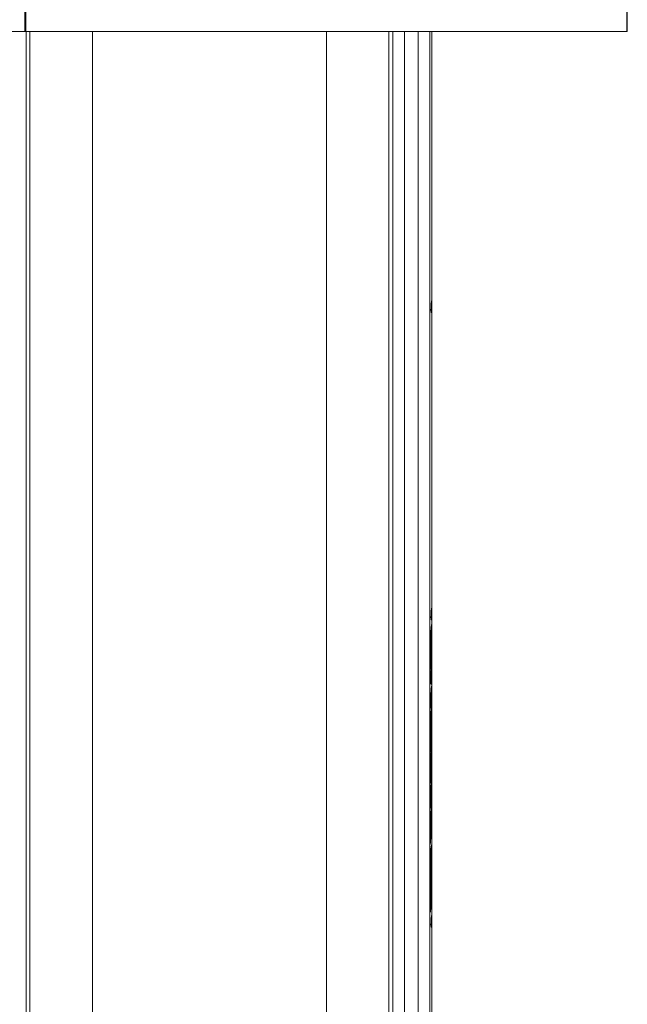
# Model space of a CAD drawing. Units: millimetres. Extents: x 147.3 to 180.1, y 127.8 to 199.8.
# Drawn here: x 164.9 to 172.7, y 140.4 to 153 of the extents above; entities that cross this region are included whole.
import ezdxf

# ---------------------------------------------------------------- set-up
doc = ezdxf.new("R2010")
doc.units = ezdxf.units.MM

# ---------------------------------------------------------------- blocks, each defined once
blk = doc.blocks.new('p801.1')
at = {"color": 7, "linetype": 'Continuous', "lineweight": 15}
for p, q in [((164.981, 152.867), (164.981, 153.167)), ((164.992, 152.867), (164.992, 153.167)), ((172.695, 152.867), (172.695, 153.167)), ((172.701, 152.867), (172.701, 153.167)), ((163.787, 152.867), (164.981, 152.867)), ((164.981, 152.867), (164.992, 152.867)), ((164.992, 152.867), (172.695, 152.867)), ((170.196, 138.151), (170.196, 152.867)), ((172.695, 152.867), (172.701, 152.867)), ((170.192, 149.412), (170.191, 149.412)), ((170.192, 149.262), (170.192, 149.412)), ((170.186, 149.262), (170.192, 149.262)), ((170.192, 145.472), (170.191, 145.472)), ((170.192, 145.322), (170.192, 145.472)), ((170.186, 145.322), (170.192, 145.322)), ((170.183, 145.169), (170.191, 145.262)), ((170.191, 145.23), (170.183, 145.144)), ((170.188, 145.23), (170.191, 145.23)), ((170.191, 145.262), (170.191, 145.23)), ((170.179, 145.053), (170.182, 145.053)), ((170.18, 145.053), (170.179, 145.041)), ((170.181, 145.145), (170.183, 145.144)), ((170.191, 145.117), (170.183, 145.029)), ((170.184, 145.071), (170.191, 145.15)), ((170.188, 145.117), (170.191, 145.117)), ((170.191, 145.15), (170.191, 145.117)), ((170.191, 145.004), (170.179, 144.868)), ((170.179, 144.941), (170.182, 144.941)), ((170.18, 144.941), (170.179, 144.928)), ((170.179, 144.897), (170.181, 144.916)), ((170.181, 145.029), (170.183, 145.029)), ((170.185, 144.966), (170.191, 145.036)), ((170.188, 145.004), (170.191, 145.004)), ((170.191, 145.036), (170.191, 145.004)), ((170.179, 144.868), (170.179, 144.897)), ((170.188, 144.887), (170.183, 144.887)), ((170.183, 144.863), (170.185, 144.863)), ((170.189, 144.879), (170.191, 144.879)), ((170.179, 144.729), (170.182, 144.728)), ((170.18, 144.719), (170.179, 144.711)), ((170.181, 144.728), (170.18, 144.719)), ((170.18, 144.719), (170.185, 144.719)), ((170.183, 144.672), (170.183, 144.644)), ((170.187, 144.689), (170.187, 144.724)), ((170.188, 144.7), (170.187, 144.7)), ((170.189, 144.695), (170.191, 144.695)), ((170.179, 144.546), (170.182, 144.546)), ((170.18, 144.538), (170.179, 144.529)), ((170.181, 144.546), (170.18, 144.538)), ((170.18, 144.538), (170.185, 144.538)), ((170.181, 144.644), (170.183, 144.644)), ((170.189, 144.532), (170.191, 144.558)), ((170.191, 144.558), (170.191, 144.521)), ((170.187, 144.414), (170.189, 144.414)), ((170.189, 144.495), (170.189, 144.532)), ((170.191, 144.521), (170.189, 144.495)), ((170.189, 144.521), (170.191, 144.521)), ((170.189, 144.438), (170.191, 144.437)), ((170.191, 144.471), (170.191, 144.437)), ((170.181, 144.342), (170.183, 144.342)), ((170.181, 144.336), (170.183, 144.336)), ((170.182, 144.36), (170.185, 144.36)), ((170.183, 144.373), (170.186, 144.404)), ((170.183, 144.369), (170.186, 144.369)), ((170.184, 144.387), (170.188, 144.386)), ((170.184, 144.316), (170.186, 144.316)), ((170.184, 144.287), (170.187, 144.287)), ((170.184, 144.287), (170.184, 144.283)), ((170.184, 144.115), (170.191, 144.281)), ((170.188, 144.387), (170.184, 144.387)), ((170.186, 144.369), (170.185, 144.36)), ((170.191, 144.281), (170.191, 144.241)), ((170.179, 144.233), (170.181, 144.233)), ((170.18, 144.204), (170.183, 144.204)), ((170.183, 144.239), (170.183, 144.204)), ((170.185, 144.26), (170.188, 144.26)), ((170.191, 144.241), (170.185, 144.109)), ((170.186, 144.102), (170.191, 144.155)), ((170.189, 144.241), (170.191, 144.241)), ((170.191, 144.155), (170.191, 144.123)), ((170.191, 144.123), (170.175, 143.936)), ((170.175, 143.968), (170.184, 144.075)), ((170.179, 144.138), (170.184, 144.115)), ((170.179, 144.096), (170.179, 144.138)), ((170.179, 144.116), (170.184, 144.115)), ((170.184, 144.075), (170.179, 144.096)), ((170.179, 143.939), (170.191, 144.075)), ((170.191, 144.042), (170.179, 143.906)), ((170.18, 144.115), (170.18, 144.109)), ((170.18, 144.109), (170.181, 144.102)), ((170.18, 144.109), (170.185, 144.109)), ((170.181, 144.102), (170.186, 144.102)), ((170.184, 144.102), (170.182, 144.082)), ((170.185, 144.109), (170.186, 144.102)), ((170.188, 144.123), (170.191, 144.123)), ((170.188, 144.042), (170.191, 144.042)), ((170.191, 144.075), (170.191, 144.042)), ((170.175, 143.936), (170.175, 143.968)), ((170.175, 143.887), (170.177, 143.913)), ((170.177, 143.913), (170.177, 143.881)), ((170.179, 143.906), (170.179, 143.939)), ((170.181, 143.859), (170.187, 143.939)), ((170.187, 143.905), (170.181, 143.827)), ((170.185, 143.906), (170.187, 143.905)), ((170.189, 143.989), (170.191, 144.014)), ((170.189, 143.992), (170.191, 143.992)), ((170.175, 143.855), (170.175, 143.887)), ((170.177, 143.881), (170.175, 143.855)), ((170.175, 143.881), (170.177, 143.881)), ((170.175, 143.794), (170.179, 143.841)), ((170.176, 143.776), (170.175, 143.794)), ((170.179, 143.809), (170.176, 143.776)), ((170.176, 143.809), (170.179, 143.809)), ((170.178, 143.827), (170.181, 143.827)), ((170.179, 143.874), (170.181, 143.892)), ((170.179, 143.841), (170.179, 143.874)), ((170.179, 143.859), (170.181, 143.859)), ((170.179, 143.786), (170.179, 143.809)), ((170.181, 143.804), (170.179, 143.786)), ((170.179, 143.804), (170.181, 143.804)), ((170.181, 143.892), (170.181, 143.859)), ((170.181, 143.827), (170.181, 143.804)), ((170.182, 143.784), (170.184, 143.784)), ((170.184, 143.677), (170.184, 143.784)), ((170.185, 143.836), (170.185, 143.694)), ((170.187, 143.82), (170.187, 143.857)), ((170.188, 143.824), (170.187, 143.824)), ((170.189, 143.817), (170.191, 143.817)), ((170.175, 143.497), (170.191, 143.684)), ((170.191, 143.652), (170.175, 143.464)), ((170.179, 143.665), (170.182, 143.665)), ((170.18, 143.656), (170.179, 143.648)), ((170.181, 143.665), (170.18, 143.656)), ((170.18, 143.656), (170.185, 143.656)), ((170.184, 143.694), (170.185, 143.694)), ((170.188, 143.652), (170.191, 143.652)), ((170.191, 143.684), (170.191, 143.652)), ((170.181, 143.47), (170.187, 143.55)), ((170.189, 143.6), (170.191, 143.625)), ((170.189, 143.603), (170.191, 143.603)), ((170.175, 143.464), (170.175, 143.497)), ((170.175, 143.405), (170.179, 143.452)), ((170.176, 143.386), (170.175, 143.405)), ((170.179, 143.42), (170.176, 143.386)), ((170.176, 143.42), (170.179, 143.42)), ((170.178, 143.438), (170.181, 143.438)), ((170.179, 143.485), (170.181, 143.503)), ((170.179, 143.452), (170.179, 143.485)), ((170.179, 143.47), (170.181, 143.47)), ((170.179, 143.396), (170.179, 143.42)), ((170.181, 143.414), (170.179, 143.396)), ((170.179, 143.414), (170.181, 143.414)), ((170.187, 143.516), (170.181, 143.438)), ((170.181, 143.503), (170.181, 143.47)), ((170.181, 143.438), (170.181, 143.414)), ((170.182, 143.398), (170.185, 143.398)), ((170.183, 143.411), (170.186, 143.442)), ((170.183, 143.407), (170.186, 143.406)), ((170.184, 143.424), (170.188, 143.424)), ((170.185, 143.516), (170.187, 143.516)), ((170.188, 143.425), (170.184, 143.425)), ((170.186, 143.406), (170.185, 143.398)), ((170.187, 143.452), (170.189, 143.452)), ((170.189, 143.475), (170.191, 143.475)), ((170.191, 143.509), (170.191, 143.475)), ((170.179, 143.271), (170.181, 143.271)), ((170.181, 143.38), (170.183, 143.38)), ((170.181, 143.374), (170.183, 143.374)), ((170.183, 143.277), (170.183, 143.242)), ((170.184, 143.354), (170.186, 143.354)), ((170.184, 143.325), (170.187, 143.325)), ((170.184, 143.325), (170.184, 143.321)), ((170.185, 143.298), (170.188, 143.298)), ((170.191, 143.223), (170.179, 143.087)), ((170.179, 143.176), (170.181, 143.176)), ((170.179, 143.16), (170.183, 143.16)), ((170.18, 143.16), (170.179, 143.144)), ((170.18, 143.242), (170.183, 143.242)), ((170.18, 143.195), (170.181, 143.205)), ((170.185, 143.184), (170.191, 143.255)), ((170.188, 143.223), (170.191, 143.223)), ((170.191, 143.255), (170.191, 143.223)), ((170.179, 143.116), (170.181, 143.137)), ((170.179, 143.087), (170.179, 143.116)), ((170.182, 143.068), (170.184, 143.067)), ((170.184, 142.961), (170.184, 143.067)), ((170.185, 143.12), (170.185, 142.978)), ((170.187, 143.104), (170.187, 143.141)), ((170.188, 143.108), (170.187, 143.108)), ((170.189, 143.101), (170.191, 143.101)), ((170.179, 142.949), (170.182, 142.948)), ((170.18, 142.94), (170.179, 142.931)), ((170.181, 142.948), (170.18, 142.94)), ((170.18, 142.94), (170.185, 142.94)), ((170.181, 142.835), (170.187, 142.914)), ((170.184, 142.978), (170.185, 142.978)), ((170.189, 142.965), (170.191, 142.99)), ((170.189, 142.968), (170.191, 142.968)), ((170.175, 142.77), (170.179, 142.817)), ((170.176, 142.751), (170.175, 142.77)), ((170.179, 142.785), (170.176, 142.751)), ((170.176, 142.785), (170.179, 142.785)), ((170.178, 142.803), (170.181, 142.803)), ((170.179, 142.85), (170.181, 142.867)), ((170.179, 142.817), (170.179, 142.85)), ((170.179, 142.835), (170.181, 142.835)), ((170.179, 142.761), (170.179, 142.785)), ((170.181, 142.779), (170.179, 142.761)), ((170.179, 142.779), (170.181, 142.779)), ((170.187, 142.881), (170.181, 142.803)), ((170.181, 142.867), (170.181, 142.835)), ((170.181, 142.803), (170.181, 142.779)), ((170.184, 142.781), (170.191, 142.864)), ((170.191, 142.832), (170.184, 142.749)), ((170.185, 142.881), (170.187, 142.881)), ((170.188, 142.832), (170.191, 142.832)), ((170.191, 142.864), (170.191, 142.832)), ((170.191, 142.709), (170.179, 142.573)), ((170.179, 142.525), (170.191, 142.661)), ((170.179, 142.646), (170.182, 142.646)), ((170.18, 142.646), (170.179, 142.634)), ((170.181, 142.749), (170.184, 142.749)), ((170.184, 142.667), (170.191, 142.742)), ((170.188, 142.71), (170.191, 142.709)), ((170.191, 142.742), (170.191, 142.709)), ((170.191, 142.661), (170.191, 142.629)), ((170.191, 142.629), (170.179, 142.493)), ((170.179, 142.603), (170.181, 142.622)), ((170.179, 142.573), (170.179, 142.603)), ((170.179, 142.493), (170.179, 142.525)), ((170.188, 142.629), (170.191, 142.629)), ((170.189, 142.545), (170.191, 142.572)), ((170.189, 142.509), (170.189, 142.545)), ((170.191, 142.535), (170.189, 142.509)), ((170.189, 142.535), (170.191, 142.535)), ((170.191, 142.572), (170.191, 142.535)), ((170.175, 142.473), (170.177, 142.5)), ((170.175, 142.441), (170.175, 142.473)), ((170.177, 142.468), (170.175, 142.441)), ((170.175, 142.468), (170.177, 142.468)), ((170.177, 142.5), (170.177, 142.468)), ((170.179, 142.363), (170.191, 142.44)), ((170.191, 142.406), (170.184, 142.295)), ((170.184, 142.393), (170.188, 142.393)), ((170.186, 142.406), (170.185, 142.393)), ((170.186, 142.407), (170.186, 142.406)), ((170.186, 142.406), (170.191, 142.406)), ((170.188, 142.393), (170.186, 142.378)), ((170.186, 142.358), (170.188, 142.393)), ((170.191, 142.44), (170.191, 142.406)), ((170.186, 142.378), (170.179, 142.332)), ((170.179, 142.332), (170.179, 142.363)), ((170.179, 142.25), (170.186, 142.358)), ((170.191, 142.296), (170.179, 142.102)), ((170.186, 142.266), (170.179, 142.217)), ((170.181, 142.264), (170.18, 142.256)), ((170.18, 142.264), (170.182, 142.264)), ((170.181, 142.378), (170.186, 142.378)), ((170.182, 142.264), (170.191, 142.33)), ((170.184, 142.295), (170.182, 142.264)), ((170.182, 142.295), (170.184, 142.295)), ((170.182, 142.267), (170.186, 142.266)), ((170.185, 142.29), (170.185, 142.285)), ((170.185, 142.285), (170.188, 142.285)), ((170.186, 142.296), (170.191, 142.296)), ((170.186, 142.244), (170.188, 142.285)), ((170.191, 142.33), (170.191, 142.296)), ((170.179, 142.217), (170.179, 142.25)), ((170.179, 142.135), (170.186, 142.244)), ((170.179, 142.099), (170.191, 142.175)), ((170.179, 142.102), (170.179, 142.135)), ((170.191, 142.142), (170.184, 142.03)), ((170.186, 142.142), (170.185, 142.129)), ((170.186, 142.142), (170.186, 142.142)), ((170.186, 142.142), (170.191, 142.142)), ((170.191, 142.175), (170.191, 142.142)), ((170.186, 142.113), (170.179, 142.067)), ((170.179, 142.067), (170.179, 142.099)), ((170.179, 141.986), (170.186, 142.093)), ((170.191, 142.032), (170.179, 141.837)), ((170.181, 142.113), (170.186, 142.113)), ((170.182, 141.999), (170.191, 142.065)), ((170.184, 142.03), (170.182, 141.999)), ((170.182, 142.03), (170.184, 142.03)), ((170.184, 142.129), (170.188, 142.129)), ((170.185, 142.026), (170.185, 142.02)), ((170.185, 142.02), (170.188, 142.02)), ((170.188, 142.129), (170.186, 142.113)), ((170.186, 142.093), (170.188, 142.129)), ((170.186, 142.032), (170.191, 142.032)), ((170.186, 141.98), (170.188, 142.02)), ((170.191, 142.065), (170.191, 142.032)), ((170.186, 142.002), (170.179, 141.952)), ((170.179, 141.952), (170.179, 141.986)), ((170.179, 141.871), (170.186, 141.98)), ((170.179, 141.834), (170.191, 141.91)), ((170.181, 141.999), (170.18, 141.992)), ((170.18, 141.999), (170.182, 141.999)), ((170.182, 142.002), (170.186, 142.002)), ((170.191, 141.91), (170.191, 141.877)), ((170.179, 141.837), (170.179, 141.871)), ((170.186, 141.849), (170.179, 141.803)), ((170.179, 141.803), (170.179, 141.834)), ((170.179, 141.721), (170.186, 141.828)), ((170.191, 141.767), (170.179, 141.573)), ((170.181, 141.849), (170.186, 141.849)), ((170.182, 141.735), (170.191, 141.801)), ((170.184, 141.765), (170.182, 141.735)), ((170.182, 141.765), (170.184, 141.765)), ((170.191, 141.877), (170.184, 141.765)), ((170.184, 141.864), (170.188, 141.864)), ((170.186, 141.877), (170.185, 141.864)), ((170.185, 141.761), (170.185, 141.755)), ((170.186, 141.877), (170.186, 141.877)), ((170.186, 141.877), (170.191, 141.877)), ((170.188, 141.864), (170.186, 141.849)), ((170.186, 141.828), (170.188, 141.864)), ((170.186, 141.767), (170.191, 141.767)), ((170.191, 141.801), (170.191, 141.767)), ((170.186, 141.737), (170.179, 141.688)), ((170.179, 141.688), (170.179, 141.721)), ((170.179, 141.606), (170.186, 141.715)), ((170.181, 141.735), (170.18, 141.727)), ((170.18, 141.735), (170.182, 141.735)), ((170.182, 141.737), (170.186, 141.737)), ((170.185, 141.755), (170.188, 141.755)), ((170.186, 141.715), (170.188, 141.755)), ((170.179, 141.573), (170.179, 141.606)), ((170.192, 141.532), (170.191, 141.532)), ((170.192, 141.382), (170.192, 141.532)), ((170.186, 141.382), (170.192, 141.382))]:
    blk.add_line(p, q, dxfattribs=at)
at = {"color": 8, "linetype": 'Continuous', "lineweight": 15}
for p, q in [((164.996, 137.843), (164.996, 152.867)), ((165.045, 138.425), (165.045, 152.867)), ((165.845, 138.892), (165.845, 152.867)), ((168.845, 138.892), (168.845, 152.867)), ((169.645, 138.425), (169.645, 152.867)), ((169.695, 137.843), (169.695, 152.867)), ((169.845, 137.756), (169.845, 152.867)), ((170.02, 137.756), (170.02, 152.867)), ((170.17, 137.843), (170.17, 152.867))]:
    blk.add_line(p, q, dxfattribs=at)
at = {"color": 7, "linetype": 'Continuous', "lineweight": 15}
for centre in [(170.189, 149.337), (170.189, 145.397), (170.189, 141.457)]:
    blk.add_ellipse(centre, major_axis=(0.0024, 0.075), ratio=0.041254, start_param=0.001333, end_param=3.142926, dxfattribs=at)
for points, knots in [([(170.179, 145.064), (170.179, 145.07), (170.179, 145.083), (170.179, 145.104), (170.18, 145.126), (170.181, 145.144), (170.182, 145.158), (170.183, 145.165), (170.183, 145.169)], [0, 0, 0, 0, 0.186965, 0.373481, 0.559528, 0.706122, 0.853008, 1, 1, 1, 1]), ([(170.181, 145.029), (170.181, 145.03), (170.18, 145.03), (170.179, 145.038), (170.179, 145.05), (170.179, 145.059), (170.179, 145.064)], [0, 0, 0, 0, 0.28002, 0.559753, 0.779814, 1, 1, 1, 1]), ([(170.183, 145.144), (170.183, 145.141), (170.183, 145.135), (170.182, 145.124), (170.181, 145.109), (170.181, 145.092), (170.181, 145.082), (170.181, 145.077)], [0, 0, 0, 0, 0.187491, 0.374786, 0.560526, 0.779937, 1, 1, 1, 1]), ([(170.181, 145.077), (170.181, 145.073), (170.181, 145.063), (170.181, 145.054), (170.182, 145.051), (170.183, 145.058), (170.184, 145.066), (170.184, 145.071)], [0, 0, 0, 0, 0.186898, 0.373537, 0.559847, 0.779476, 1, 1, 1, 1]), ([(170.179, 144.952), (170.179, 144.958), (170.179, 144.971), (170.179, 144.992), (170.18, 145.013), (170.181, 145.024), (170.181, 145.029)], [0, 0, 0, 0, 0.280399, 0.560164, 0.780115, 1, 1, 1, 1]), ([(170.181, 144.916), (170.181, 144.916), (170.18, 144.917), (170.179, 144.926), (170.179, 144.938), (170.179, 144.947), (170.179, 144.952)], [0, 0, 0, 0, 0.27974, 0.559625, 0.779799, 1, 1, 1, 1]), ([(170.183, 145.029), (170.183, 145.026), (170.183, 145.02), (170.182, 145.009), (170.181, 144.995), (170.181, 144.978), (170.181, 144.969), (170.181, 144.965)], [0, 0, 0, 0, 0.187409, 0.374524, 0.560922, 0.779603, 1, 1, 1, 1]), ([(170.181, 144.965), (170.181, 144.959), (170.181, 144.949), (170.181, 144.94), (170.182, 144.941), (170.183, 144.951), (170.184, 144.961), (170.185, 144.966)], [0, 0, 0, 0, 0.186647, 0.3731666, 0.559305, 0.7792978, 1, 1, 1, 1]), ([(170.185, 144.895), (170.185, 144.902), (170.187, 144.916), (170.188, 144.928), (170.19, 144.926), (170.191, 144.915), (170.191, 144.9), (170.191, 144.886), (170.191, 144.879)], [0, 0, 0, 0, 0.187, 0.373363, 0.559526, 0.706287, 0.853109, 1, 1, 1, 1]), ([(170.179, 144.737), (170.179, 144.746), (170.179, 144.765), (170.18, 144.798), (170.181, 144.829), (170.182, 144.856), (170.183, 144.878), (170.184, 144.889), (170.185, 144.895)], [0, 0, 0, 0, 0.186778, 0.373294, 0.559705, 0.706379, 0.853121, 1, 1, 1, 1]), ([(170.185, 144.863), (170.184, 144.858), (170.184, 144.848), (170.183, 144.829), (170.181, 144.806), (170.181, 144.779), (170.181, 144.764), (170.181, 144.756)], [0, 0, 0, 0, 0.187252, 0.374152, 0.560725, 0.780317, 1, 1, 1, 1]), ([(170.189, 144.86), (170.189, 144.866), (170.189, 144.878), (170.189, 144.887), (170.188, 144.888), (170.186, 144.879), (170.185, 144.869), (170.185, 144.863)], [0, 0, 0, 0, 0.1867, 0.373129, 0.559609, 0.779487, 1, 1, 1, 1]), ([(170.191, 144.879), (170.191, 144.87), (170.191, 144.851), (170.19, 144.817), (170.189, 144.785), (170.188, 144.758), (170.186, 144.736), (170.185, 144.725), (170.185, 144.719)], [0, 0, 0, 0, 0.186781, 0.373266, 0.559604, 0.706245, 0.853047, 1, 1, 1, 1]), ([(170.185, 144.752), (170.185, 144.757), (170.186, 144.767), (170.187, 144.786), (170.188, 144.81), (170.189, 144.837), (170.189, 144.852), (170.189, 144.86)], [0, 0, 0, 0, 0.187285, 0.37427, 0.560753, 0.780256, 1, 1, 1, 1]), ([(170.186, 144.905), (170.186, 144.903), (170.186, 144.898), (170.186, 144.891), (170.186, 144.887)], [0, 0, 0, 0, 0.39216, 1, 1, 1, 1]), ([(170.18, 144.692), (170.18, 144.694), (170.18, 144.699), (170.179, 144.713), (170.179, 144.728), (170.179, 144.737)], [0, 0, 0, 0, 0.2801574, 0.5602942, 1, 1, 1, 1]), ([(170.179, 144.553), (170.179, 144.559), (170.179, 144.573), (170.179, 144.595), (170.18, 144.621), (170.181, 144.649), (170.182, 144.664), (170.183, 144.672)], [0, 0, 0, 0, 0.18706, 0.373945, 0.560567, 0.780074, 1, 1, 1, 1]), ([(170.185, 144.719), (170.184, 144.713), (170.184, 144.702), (170.182, 144.692), (170.181, 144.688), (170.181, 144.691), (170.18, 144.692)], [0, 0, 0, 0, 0.280191, 0.560119, 0.780066, 1, 1, 1, 1]), ([(170.181, 144.756), (170.181, 144.75), (170.181, 144.739), (170.181, 144.729), (170.182, 144.727), (170.184, 144.736), (170.184, 144.747), (170.185, 144.752)], [0, 0, 0, 0, 0.186679, 0.373174, 0.559657, 0.779492, 1, 1, 1, 1]), ([(170.191, 144.695), (170.191, 144.686), (170.191, 144.667), (170.19, 144.634), (170.189, 144.602), (170.188, 144.576), (170.186, 144.555), (170.185, 144.543), (170.185, 144.538)], [0, 0, 0, 0, 0.18676, 0.37319, 0.559496, 0.706192, 0.853042, 1, 1, 1, 1]), ([(170.185, 144.57), (170.185, 144.575), (170.186, 144.585), (170.187, 144.603), (170.188, 144.626), (170.189, 144.653), (170.189, 144.668), (170.189, 144.676)], [0, 0, 0, 0, 0.1873853, 0.374525, 0.5610148, 0.7802857, 1, 1, 1, 1]), ([(170.187, 144.724), (170.187, 144.728), (170.188, 144.735), (170.189, 144.738), (170.19, 144.732), (170.191, 144.718), (170.191, 144.703), (170.191, 144.695)], [0, 0, 0, 0, 0.186833, 0.3734414, 0.5600899, 0.7798819, 1, 1, 1, 1]), ([(170.189, 144.676), (170.189, 144.682), (170.189, 144.694), (170.189, 144.701), (170.188, 144.698), (170.187, 144.692), (170.187, 144.689)], [0, 0, 0, 0, 0.27995, 0.558981, 0.779184, 1, 1, 1, 1]), ([(170.185, 144.538), (170.185, 144.533), (170.184, 144.523), (170.182, 144.512), (170.181, 144.506), (170.18, 144.508), (170.179, 144.518), (170.179, 144.533), (170.179, 144.546), (170.179, 144.553)], [0, 0, 0, 0, 0.140135, 0.280208, 0.420144, 0.559955, 0.70645, 0.853229, 1, 1, 1, 1]), ([(170.183, 144.644), (170.183, 144.638), (170.182, 144.626), (170.181, 144.606), (170.181, 144.587), (170.181, 144.578), (170.181, 144.573)], [0, 0, 0, 0, 0.2802168, 0.5595281, 0.7796914, 1, 1, 1, 1]), ([(170.181, 144.573), (170.181, 144.567), (170.181, 144.556), (170.181, 144.546), (170.182, 144.545), (170.184, 144.554), (170.184, 144.565), (170.185, 144.57)], [0, 0, 0, 0, 0.186704, 0.37308, 0.559387, 0.779379, 1, 1, 1, 1]), ([(170.186, 144.404), (170.187, 144.415), (170.188, 144.43), (170.19, 144.452), (170.19, 144.465), (170.191, 144.471)], [0, 0, 0, 0, 0.56054, 0.780269, 1, 1, 1, 1]), ([(170.191, 144.437), (170.191, 144.433), (170.19, 144.424), (170.19, 144.417), (170.189, 144.414)], [0, 0, 0, 0, 0.559755, 1, 1, 1, 1]), ([(170.189, 144.414), (170.19, 144.412), (170.19, 144.407), (170.191, 144.395), (170.191, 144.38), (170.191, 144.369), (170.191, 144.364)], [0, 0, 0, 0, 0.280078, 0.559927, 0.779963, 1, 1, 1, 1]), ([(170.179, 144.248), (170.179, 144.257), (170.179, 144.274), (170.179, 144.299), (170.18, 144.32), (170.181, 144.337), (170.181, 144.346), (170.181, 144.35)], [0, 0, 0, 0, 0.280455, 0.560193, 0.706864, 0.853309, 1, 1, 1, 1]), ([(170.183, 144.336), (170.183, 144.332), (170.182, 144.324), (170.181, 144.312), (170.181, 144.307)], [0, 0, 0, 0, 0.561857, 1, 1, 1, 1]), ([(170.181, 144.307), (170.181, 144.303), (170.181, 144.293), (170.181, 144.278), (170.181, 144.269), (170.181, 144.263)], [0, 0, 0, 0, 0.279654, 0.559773, 1, 1, 1, 1]), ([(170.181, 144.35), (170.182, 144.355), (170.182, 144.363), (170.183, 144.37), (170.183, 144.373)], [0, 0, 0, 0, 0.559778, 1, 1, 1, 1]), ([(170.183, 144.342), (170.183, 144.341), (170.183, 144.339), (170.183, 144.337), (170.183, 144.336)], [0, 0, 0, 0, 0.560029, 1, 1, 1, 1]), ([(170.184, 144.292), (170.184, 144.302), (170.184, 144.32), (170.184, 144.335), (170.183, 144.342)], [0, 0, 0, 0, 0.560135, 1, 1, 1, 1]), ([(170.184, 144.267), (170.184, 144.272), (170.184, 144.28), (170.184, 144.289), (170.184, 144.292)], [0, 0, 0, 0, 0.559938, 1, 1, 1, 1]), ([(170.185, 144.399), (170.186, 144.397), (170.186, 144.394), (170.186, 144.389), (170.186, 144.387)], [0, 0, 0, 0, 0.550699, 1, 1, 1, 1]), ([(170.185, 144.36), (170.185, 144.353), (170.185, 144.339), (170.186, 144.323), (170.186, 144.316)], [0, 0, 0, 0, 0.5597345, 1, 1, 1, 1]), ([(170.188, 144.386), (170.187, 144.384), (170.187, 144.38), (170.186, 144.372), (170.186, 144.369)], [0, 0, 0, 0, 0.559132, 1, 1, 1, 1]), ([(170.186, 144.316), (170.186, 144.312), (170.186, 144.303), (170.186, 144.293), (170.186, 144.288), (170.187, 144.287), (170.187, 144.289), (170.187, 144.292), (170.188, 144.294)], [0, 0, 0, 0, 0.2504147, 0.5004065, 0.6253852, 0.7503059, 0.8751065, 1, 1, 1, 1]), ([(170.189, 144.354), (170.189, 144.359), (170.189, 144.371), (170.189, 144.382), (170.188, 144.388), (170.188, 144.387), (170.188, 144.386)], [0, 0, 0, 0, 0.280156, 0.560111, 0.780188, 1, 1, 1, 1]), ([(170.191, 144.364), (170.191, 144.358), (170.191, 144.346), (170.191, 144.326), (170.19, 144.306), (170.189, 144.287), (170.189, 144.271), (170.188, 144.264), (170.188, 144.26)], [0, 0, 0, 0, 0.186982, 0.373739, 0.560158, 0.706804, 0.85332, 1, 1, 1, 1]), ([(170.188, 144.294), (170.188, 144.297), (170.188, 144.303), (170.189, 144.315), (170.189, 144.329), (170.189, 144.342), (170.189, 144.35), (170.189, 144.354)], [0, 0, 0, 0, 0.186282, 0.372863, 0.559425, 0.779489, 1, 1, 1, 1]), ([(170.183, 144.204), (170.182, 144.201), (170.181, 144.194), (170.18, 144.195), (170.179, 144.206), (170.179, 144.224), (170.179, 144.24), (170.179, 144.248)], [0, 0, 0, 0, 0.1867366, 0.3728129, 0.5593406, 0.7795829, 1, 1, 1, 1]), ([(170.181, 144.263), (170.181, 144.259), (170.181, 144.251), (170.181, 144.24), (170.181, 144.232), (170.182, 144.233), (170.182, 144.237), (170.183, 144.239)], [0, 0, 0, 0, 0.187198, 0.374211, 0.560491, 0.779718, 1, 1, 1, 1]), ([(170.188, 144.26), (170.187, 144.255), (170.186, 144.246), (170.185, 144.247), (170.185, 144.255), (170.184, 144.263), (170.184, 144.267)], [0, 0, 0, 0, 0.279072, 0.558634, 0.77919, 1, 1, 1, 1]), ([(170.191, 143.992), (170.191, 143.987), (170.191, 143.976), (170.191, 143.957), (170.19, 143.938), (170.189, 143.925), (170.188, 143.915), (170.188, 143.909), (170.187, 143.905)], [0, 0, 0, 0, 0.187243, 0.373595, 0.559049, 0.705547, 0.85276, 1, 1, 1, 1]), ([(170.187, 143.939), (170.188, 143.941), (170.188, 143.944), (170.188, 143.95), (170.189, 143.958), (170.189, 143.968), (170.189, 143.973), (170.189, 143.976)], [0, 0, 0, 0, 0.18767, 0.375231, 0.560469, 0.779261, 1, 1, 1, 1]), ([(170.189, 143.976), (170.189, 143.979), (170.189, 143.983), (170.189, 143.987), (170.189, 143.989)], [0, 0, 0, 0, 0.56001, 1, 1, 1, 1]), ([(170.191, 144.014), (170.191, 144.01), (170.191, 144.003), (170.191, 143.995), (170.191, 143.992)], [0, 0, 0, 0, 0.560003, 1, 1, 1, 1]), ([(170.179, 143.673), (170.179, 143.682), (170.179, 143.701), (170.18, 143.734), (170.181, 143.765), (170.182, 143.792), (170.184, 143.813), (170.184, 143.825), (170.185, 143.83)], [0, 0, 0, 0, 0.186725, 0.37315, 0.559534, 0.706213, 0.853059, 1, 1, 1, 1]), ([(170.184, 143.784), (170.183, 143.777), (170.183, 143.767), (170.182, 143.752), (170.182, 143.746)], [0, 0, 0, 0, 0.56074, 1, 1, 1, 1]), ([(170.185, 143.83), (170.185, 143.832), (170.185, 143.834), (170.185, 143.836), (170.185, 143.836)], [0, 0, 0, 0, 0.559973, 1, 1, 1, 1]), ([(170.191, 143.817), (170.191, 143.808), (170.191, 143.789), (170.19, 143.756), (170.189, 143.723), (170.188, 143.696), (170.187, 143.674), (170.186, 143.662), (170.185, 143.656)], [0, 0, 0, 0, 0.186826, 0.373311, 0.559606, 0.706282, 0.853066, 1, 1, 1, 1]), ([(170.185, 143.694), (170.186, 143.699), (170.187, 143.71), (170.188, 143.729), (170.189, 143.752), (170.189, 143.777), (170.189, 143.791), (170.189, 143.798)], [0, 0, 0, 0, 0.187152, 0.37395, 0.56055, 0.780098, 1, 1, 1, 1]), ([(170.187, 143.857), (170.188, 143.859), (170.189, 143.865), (170.19, 143.864), (170.19, 143.856), (170.191, 143.84), (170.191, 143.825), (170.191, 143.817)], [0, 0, 0, 0, 0.1867236, 0.3732802, 0.5599052, 0.7797593, 1, 1, 1, 1]), ([(170.189, 143.798), (170.189, 143.804), (170.189, 143.816), (170.189, 143.824), (170.188, 143.825), (170.187, 143.822), (170.187, 143.82)], [0, 0, 0, 0, 0.280046, 0.559435, 0.779533, 1, 1, 1, 1]), ([(170.185, 143.656), (170.184, 143.65), (170.183, 143.636), (170.182, 143.626), (170.18, 143.627), (170.179, 143.637), (170.179, 143.652), (170.179, 143.666), (170.179, 143.673)], [0, 0, 0, 0, 0.18687, 0.37337, 0.559661, 0.706365, 0.853105, 1, 1, 1, 1]), ([(170.182, 143.746), (170.181, 143.74), (170.181, 143.73), (170.181, 143.711), (170.181, 143.699), (170.181, 143.692)], [0, 0, 0, 0, 0.280383, 0.560628, 1, 1, 1, 1]), ([(170.181, 143.692), (170.181, 143.687), (170.181, 143.678), (170.181, 143.668), (170.182, 143.663), (170.183, 143.666), (170.183, 143.673), (170.184, 143.677)], [0, 0, 0, 0, 0.1868885, 0.373595, 0.5603445, 0.7799616, 1, 1, 1, 1]), ([(170.191, 143.603), (170.191, 143.597), (170.191, 143.587), (170.191, 143.568), (170.19, 143.549), (170.189, 143.536), (170.188, 143.526), (170.188, 143.519), (170.187, 143.516)], [0, 0, 0, 0, 0.187241, 0.373591, 0.559055, 0.70555, 0.852756, 1, 1, 1, 1]), ([(170.187, 143.55), (170.188, 143.551), (170.188, 143.555), (170.188, 143.56), (170.189, 143.569), (170.189, 143.579), (170.189, 143.584), (170.189, 143.587)], [0, 0, 0, 0, 0.187668, 0.375248, 0.560464, 0.779283, 1, 1, 1, 1]), ([(170.189, 143.587), (170.189, 143.589), (170.189, 143.594), (170.189, 143.598), (170.189, 143.6)], [0, 0, 0, 0, 0.559984, 1, 1, 1, 1]), ([(170.191, 143.625), (170.191, 143.621), (170.191, 143.614), (170.191, 143.606), (170.191, 143.603)], [0, 0, 0, 0, 0.560007, 1, 1, 1, 1]), ([(170.181, 143.388), (170.182, 143.393), (170.182, 143.401), (170.183, 143.408), (170.183, 143.411)], [0, 0, 0, 0, 0.559775, 1, 1, 1, 1]), ([(170.185, 143.437), (170.186, 143.435), (170.186, 143.432), (170.186, 143.427), (170.186, 143.425)], [0, 0, 0, 0, 0.550699, 1, 1, 1, 1]), ([(170.185, 143.398), (170.185, 143.39), (170.185, 143.377), (170.186, 143.361), (170.186, 143.354)], [0, 0, 0, 0, 0.559739, 1, 1, 1, 1]), ([(170.186, 143.442), (170.187, 143.453), (170.188, 143.468), (170.19, 143.49), (170.19, 143.503), (170.191, 143.509)], [0, 0, 0, 0, 0.560545, 0.780272, 1, 1, 1, 1]), ([(170.188, 143.424), (170.187, 143.422), (170.187, 143.418), (170.186, 143.41), (170.186, 143.406)], [0, 0, 0, 0, 0.559135, 1, 1, 1, 1]), ([(170.189, 143.392), (170.189, 143.397), (170.189, 143.409), (170.189, 143.42), (170.188, 143.426), (170.188, 143.425), (170.188, 143.424)], [0, 0, 0, 0, 0.280152, 0.560107, 0.780191, 1, 1, 1, 1]), ([(170.191, 143.402), (170.191, 143.396), (170.191, 143.384), (170.191, 143.364), (170.19, 143.344), (170.189, 143.325), (170.189, 143.309), (170.188, 143.302), (170.188, 143.298)], [0, 0, 0, 0, 0.186986, 0.373734, 0.560162, 0.706808, 0.853324, 1, 1, 1, 1]), ([(170.191, 143.475), (170.191, 143.471), (170.19, 143.462), (170.19, 143.455), (170.189, 143.452)], [0, 0, 0, 0, 0.559748, 1, 1, 1, 1]), ([(170.189, 143.452), (170.19, 143.45), (170.19, 143.445), (170.191, 143.433), (170.191, 143.418), (170.191, 143.407), (170.191, 143.402)], [0, 0, 0, 0, 0.280077, 0.559929, 0.779962, 1, 1, 1, 1]), ([(170.179, 143.286), (170.179, 143.295), (170.179, 143.312), (170.179, 143.337), (170.18, 143.358), (170.181, 143.375), (170.181, 143.384), (170.181, 143.388)], [0, 0, 0, 0, 0.280455, 0.560188, 0.706865, 0.853309, 1, 1, 1, 1]), ([(170.183, 143.242), (170.182, 143.241), (170.182, 143.238), (170.181, 143.235), (170.181, 143.233), (170.181, 143.233), (170.18, 143.234), (170.18, 143.237), (170.18, 143.242), (170.179, 143.248), (170.179, 143.255), (170.179, 143.264), (170.179, 143.275), (170.179, 143.282), (170.179, 143.286)], [0.000001, 0.000001, 0.000001, 0.000001, 0.0826763, 0.1595871, 0.231847, 0.3005907, 0.369934, 0.442938, 0.5209473, 0.6055608, 0.6960073, 0.7918407, 0.892773, 1, 1, 1, 1]), ([(170.183, 143.374), (170.183, 143.37), (170.182, 143.362), (170.181, 143.35), (170.181, 143.345)], [0, 0, 0, 0, 0.561864, 1, 1, 1, 1]), ([(170.181, 143.345), (170.181, 143.34), (170.181, 143.331), (170.181, 143.316), (170.181, 143.306), (170.181, 143.301)], [0, 0, 0, 0, 0.279651, 0.559756, 1, 1, 1, 1]), ([(170.181, 143.301), (170.181, 143.297), (170.181, 143.288), (170.181, 143.278), (170.181, 143.27), (170.182, 143.271), (170.182, 143.275), (170.183, 143.277)], [0, 0, 0, 0, 0.187188, 0.374203, 0.560486, 0.779714, 1, 1, 1, 1]), ([(170.183, 143.38), (170.183, 143.379), (170.183, 143.377), (170.183, 143.375), (170.183, 143.374)], [0, 0, 0, 0, 0.560032, 1, 1, 1, 1]), ([(170.184, 143.33), (170.184, 143.34), (170.184, 143.358), (170.184, 143.373), (170.183, 143.38)], [0, 0, 0, 0, 0.560135, 1, 1, 1, 1]), ([(170.184, 143.305), (170.184, 143.31), (170.184, 143.318), (170.184, 143.326), (170.184, 143.33)], [0, 0, 0, 0, 0.5599599, 1, 1, 1, 1]), ([(170.188, 143.298), (170.187, 143.293), (170.186, 143.284), (170.185, 143.285), (170.185, 143.293), (170.184, 143.301), (170.184, 143.305)], [0, 0, 0, 0, 0.279076, 0.558637, 0.779196, 1, 1, 1, 1]), ([(170.186, 143.354), (170.186, 143.35), (170.186, 143.341), (170.186, 143.331), (170.186, 143.326), (170.187, 143.325), (170.187, 143.326), (170.187, 143.33), (170.188, 143.332)], [0, 0, 0, 0, 0.250422, 0.500403, 0.625387, 0.750306, 0.87511, 1, 1, 1, 1]), ([(170.188, 143.332), (170.188, 143.335), (170.188, 143.34), (170.189, 143.353), (170.189, 143.366), (170.189, 143.38), (170.189, 143.388), (170.189, 143.392)], [0, 0, 0, 0, 0.186279, 0.3728567, 0.5594249, 0.7794844, 1, 1, 1, 1]), ([(170.179, 143.154), (170.179, 143.161), (170.179, 143.174), (170.179, 143.188), (170.18, 143.195)], [0, 0, 0, 0, 0.559424, 1, 1, 1, 1]), ([(170.181, 143.137), (170.181, 143.136), (170.18, 143.135), (170.179, 143.136), (170.179, 143.143), (170.179, 143.15), (170.179, 143.154)], [0, 0, 0, 0, 0.2805264, 0.5603808, 0.780165, 1, 1, 1, 1]), ([(170.181, 143.205), (170.181, 143.199), (170.181, 143.189), (170.181, 143.18), (170.181, 143.176)], [0, 0, 0, 0, 0.5599275, 1, 1, 1, 1]), ([(170.181, 143.176), (170.181, 143.173), (170.181, 143.166), (170.181, 143.161), (170.182, 143.16), (170.182, 143.161), (170.182, 143.162)], [0, 0, 0, 0, 0.279898, 0.559745, 0.779906, 1, 1, 1, 1]), ([(170.182, 143.162), (170.183, 143.166), (170.184, 143.171), (170.184, 143.18), (170.185, 143.184)], [0, 0, 0, 0, 0.559808, 1, 1, 1, 1]), ([(170.187, 143.141), (170.188, 143.143), (170.189, 143.149), (170.19, 143.148), (170.19, 143.14), (170.191, 143.124), (170.191, 143.109), (170.191, 143.101)], [0, 0, 0, 0, 0.186725, 0.373279, 0.559903, 0.779755, 1, 1, 1, 1]), ([(170.179, 142.957), (170.179, 142.966), (170.179, 142.985), (170.18, 143.018), (170.181, 143.049), (170.182, 143.076), (170.184, 143.097), (170.184, 143.109), (170.185, 143.114)], [0, 0, 0, 0, 0.186725, 0.37315, 0.559534, 0.706213, 0.853058, 1, 1, 1, 1]), ([(170.182, 143.03), (170.181, 143.024), (170.181, 143.014), (170.181, 142.995), (170.181, 142.983), (170.181, 142.976)], [0, 0, 0, 0, 0.280405, 0.560629, 1, 1, 1, 1]), ([(170.184, 143.067), (170.183, 143.061), (170.183, 143.05), (170.182, 143.036), (170.182, 143.03)], [0, 0, 0, 0, 0.560742, 1, 1, 1, 1]), ([(170.185, 143.114), (170.185, 143.115), (170.185, 143.117), (170.185, 143.119), (170.185, 143.12)], [0, 0, 0, 0, 0.559974, 1, 1, 1, 1]), ([(170.191, 143.101), (170.191, 143.091), (170.191, 143.073), (170.19, 143.039), (170.189, 143.007), (170.188, 142.98), (170.187, 142.958), (170.186, 142.946), (170.185, 142.94)], [0, 0, 0, 0, 0.186822, 0.373307, 0.55961, 0.706281, 0.853065, 1, 1, 1, 1]), ([(170.185, 142.978), (170.186, 142.983), (170.187, 142.993), (170.188, 143.013), (170.189, 143.035), (170.189, 143.06), (170.189, 143.075), (170.189, 143.082)], [0, 0, 0, 0, 0.187146, 0.373955, 0.560546, 0.780105, 1, 1, 1, 1]), ([(170.189, 143.082), (170.189, 143.088), (170.189, 143.1), (170.189, 143.108), (170.188, 143.109), (170.187, 143.106), (170.187, 143.104)], [0, 0, 0, 0, 0.280053, 0.55944, 0.779534, 1, 1, 1, 1]), ([(170.185, 142.94), (170.184, 142.934), (170.183, 142.92), (170.182, 142.91), (170.18, 142.911), (170.179, 142.921), (170.179, 142.936), (170.179, 142.95), (170.179, 142.957)], [0, 0, 0, 0, 0.186871, 0.37337, 0.559661, 0.706362, 0.853105, 1, 1, 1, 1]), ([(170.181, 142.976), (170.181, 142.971), (170.181, 142.962), (170.181, 142.952), (170.182, 142.947), (170.183, 142.95), (170.183, 142.957), (170.184, 142.961)], [0, 0, 0, 0, 0.186887, 0.373598, 0.560345, 0.779959, 1, 1, 1, 1]), ([(170.191, 142.968), (170.191, 142.962), (170.191, 142.952), (170.191, 142.933), (170.19, 142.914), (170.189, 142.901), (170.188, 142.891), (170.188, 142.884), (170.187, 142.881)], [0, 0, 0, 0, 0.187243, 0.373595, 0.559049, 0.705547, 0.852761, 1, 1, 1, 1]), ([(170.187, 142.914), (170.188, 142.916), (170.188, 142.92), (170.188, 142.925), (170.189, 142.934), (170.189, 142.944), (170.189, 142.949), (170.189, 142.952)], [0, 0, 0, 0, 0.187667, 0.375229, 0.560469, 0.779261, 1, 1, 1, 1]), ([(170.189, 142.952), (170.189, 142.954), (170.189, 142.959), (170.189, 142.963), (170.189, 142.965)], [0, 0, 0, 0, 0.56001, 1, 1, 1, 1]), ([(170.191, 142.99), (170.191, 142.986), (170.191, 142.979), (170.191, 142.971), (170.191, 142.968)], [0, 0, 0, 0, 0.560007, 1, 1, 1, 1]), ([(170.182, 142.756), (170.182, 142.761), (170.183, 142.77), (170.183, 142.777), (170.184, 142.781)], [0, 0, 0, 0, 0.559747, 1, 1, 1, 1]), ([(170.179, 142.66), (170.179, 142.668), (170.179, 142.685), (170.18, 142.711), (170.181, 142.737), (170.181, 142.75), (170.182, 142.756)], [0, 0, 0, 0, 0.28053, 0.560566, 0.779919, 1, 1, 1, 1]), ([(170.181, 142.622), (170.181, 142.622), (170.18, 142.623), (170.179, 142.632), (170.179, 142.645), (170.179, 142.655), (170.179, 142.66)], [0, 0, 0, 0, 0.279801, 0.559511, 0.779714, 1, 1, 1, 1]), ([(170.184, 142.749), (170.183, 142.746), (170.183, 142.739), (170.182, 142.726), (170.181, 142.709), (170.181, 142.69), (170.181, 142.679), (170.181, 142.673)], [0, 0, 0, 0, 0.187408, 0.374542, 0.560376, 0.779917, 1, 1, 1, 1]), ([(170.181, 142.673), (170.181, 142.668), (170.181, 142.658), (170.181, 142.648), (170.182, 142.644), (170.183, 142.653), (170.184, 142.663), (170.184, 142.667)], [0, 0, 0, 0, 0.186933, 0.373675, 0.559516, 0.779293, 1, 1, 1, 1]), ([(170.188, 142.285), (170.188, 142.281), (170.187, 142.275), (170.186, 142.269), (170.186, 142.266)], [0, 0, 0, 0, 0.559997, 1, 1, 1, 1]), ([(170.188, 142.02), (170.188, 142.017), (170.187, 142.011), (170.186, 142.004), (170.186, 142.002)], [0, 0, 0, 0, 0.559997, 1, 1, 1, 1]), ([(170.188, 141.755), (170.188, 141.752), (170.187, 141.746), (170.186, 141.74), (170.186, 141.737)], [0, 0, 0, 0, 0.559997, 1, 1, 1, 1])]:
    blk.add_open_spline(points, degree=3, knots=knots, dxfattribs=at)

msp = doc.modelspace()

# ---------------------------------------------------------------- block references
msp.add_blockref('p801.1', (0, 0))

doc.saveas('drawing.dxf')
